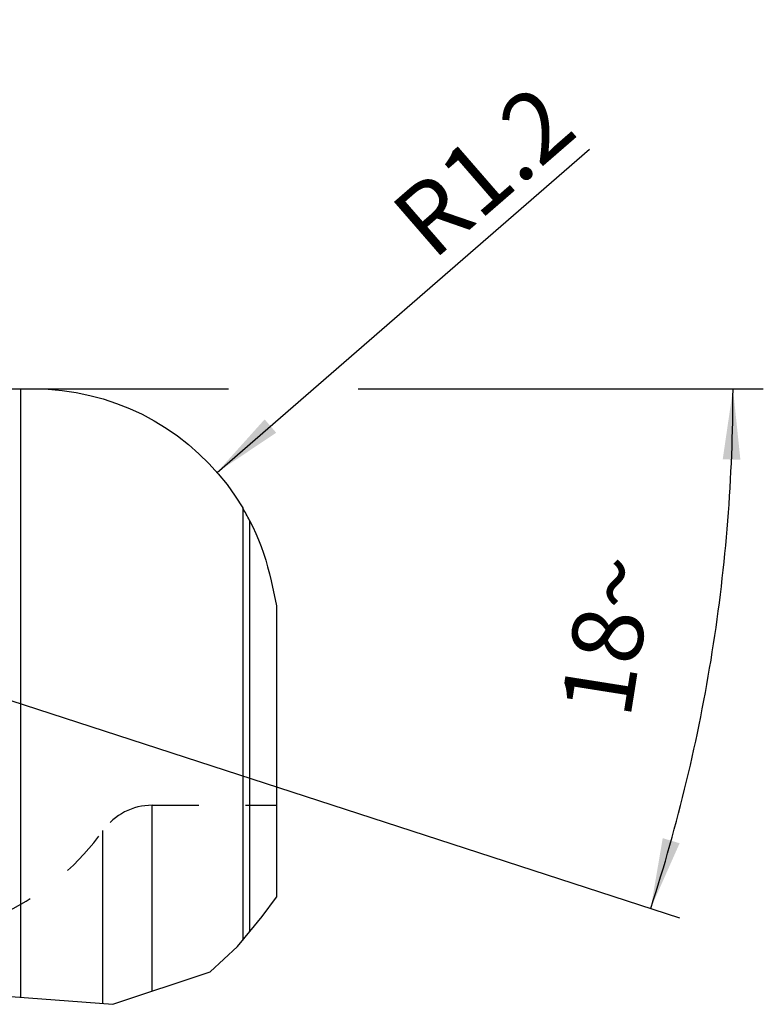
# Model space of a CAD drawing. Units: millimetres. Extents: x 0 to 420, y 0 to 297.
# Drawn here: x 123 to 160, y 213 to 262 of the extents above; entities that cross this region are included whole.
import ezdxf

# ---------------------------------------------------------------- set-up
doc = ezdxf.new("R2010")
doc.units = ezdxf.units.MM
doc.header["$LTSCALE"] = 23.1
doc.linetypes.add('HIDDEN', pattern=[0.2, 0.1, -0.1])
doc.layers.get('0').update_dxf_attribs({"linetype": 'CONTINUOUS'})
for name, color, linetype in [('607097337-000-00-ED1_DIM', 7, 'CONTINUOUS'), ('607097337-000_CL', 7, 'CONTINUOUS'), ('607097337-000_HL', 7, 'CONTINUOUS')]:
    doc.layers.add(name, color=color, linetype=linetype)
doc.styles.get("Standard").update_dxf_attribs({"font": 'TXT.SHX', "width": 0.7})
doc.dimstyles.new('DIMSTYLE_3', dxfattribs={"dimtxt": 3.5, "dimasz": 3.5, "dimexe": 1.5, "dimexo": 0, "dimtad": 1, "dimdec": 3, "dimlfac": 0.1, "dimdsep": 46, "dimtxsty": 'STANDARD', "dimblk": '_FILLED', "dimblk1": '_FILLED', "dimblk2": '_FILLED', "dimcen": 0.09, "dimclrt": 2, "dimadec": 3, "dimazin": 2, "dimtp": 0.05, "dimtm": 0.05, "dimtfac": 1, "dimtdec": 3, "dimtofl": 0, "dimtmove": 0, "dimatfit": 3, "dimldrblk": '_FILLED', "dimfxl": 1, "dimtolj": 1, "dimarcsym": 0})
doc.dimstyles.new('DIMSTYLE_4', dxfattribs={"dimtxt": 3.5, "dimasz": 3.5, "dimexe": 1.5, "dimexo": 0, "dimgap": 3.5, "dimtad": 1, "dimdec": 0, "dimlfac": 0.1, "dimdsep": 46, "dimtxsty": 'STANDARD', "dimblk": '_FILLED', "dimblk1": '_FILLED', "dimblk2": '_FILLED', "dimcen": 0.09, "dimclrt": 2, "dimadec": 0, "dimazin": 2, "dimtp": 0.1, "dimtm": 0.1, "dimtfac": 1, "dimtdec": -1, "dimtofl": 0, "dimtmove": 0, "dimatfit": 3, "dimldrblk": '_FILLED', "dimfxl": 1, "dimtolj": 1, "dimarcsym": 0})

# ---------------------------------------------------------------- blocks, each defined once
blk = doc.blocks.new('_FILLED')
at = {"color": 0, "linetype": 'BYBLOCK'}
blk.add_solid([(0, 0), (-1, 0.125), (-1, -0.125)], dxfattribs=at)
blk = doc.blocks.new('*D3')
at = {"layer": '607097337-000-00-ED1_DIM', "color": 3, "linetype": 'CONTINUOUS'}
blk.add_line((133.028, 239.348), (151.47, 255.354), dxfattribs=at)
at = {"layer": '607097337-000-00-ED1_DIM', "color": 3, "linetype": 'CONTINUOUS', "xscale": 3.5, "yscale": 3.5, "zscale": 3.5, "rotation": 220.9556554389}
blk.add_blockref('_FILLED', (133.028, 239.348), dxfattribs=at)
at = {"layer": '607097337-000-00-ED1_DIM', "color": 2, "linetype": 'CONTINUOUS', "insert": (141.427, 252.431), "char_height": 3.5, "width": 14.25, "attachment_point": 1, "rotation": 40.9557, "line_spacing_factor": 0.9}
blk.add_mtext('R1.2', dxfattribs=at)
blk = doc.blocks.new('*D4')
at = {"layer": '607097337-000-00-ED1_DIM', "color": 3, "linetype": 'CONTINUOUS'}
for p, q in [((112.939, 243.482), (133.601, 243.482)), ((140.011, 243.482), (160.088, 243.482)), ((82.031, 241.301), (155.939, 217.287))]:
    blk.add_line(p, q, dxfattribs=at)
for start, end in [(351, 360), (342, 351)]:
    blk.add_arc((75.317, 243.482), 83.27, start, end, dxfattribs=at)
for points in [[(158.952, 239.974), (158.588, 243.482), (158.077, 239.992)], [(155.105, 221.227), (154.512, 217.75), (155.942, 220.975)]]:
    blk.add_solid(points, dxfattribs=at)
at = {"layer": '607097337-000-00-ED1_DIM', "color": 2, "linetype": 'CONTINUOUS', "insert": (150.649, 231.551), "char_height": 3.5, "width": 10.625, "attachment_point": 2, "rotation": 81, "line_spacing_factor": 0.9}
blk.add_mtext('18\\fgdt;{\\fgdt;~}', dxfattribs=at)

msp = doc.modelspace()

# ---------------------------------------------------------------- linework, layer by layer
at = {"layer": '607097337-000_CL', "color": 7, "linetype": 'CONTINUOUS'}
for p, q in [((112.9385, 243.4822), (123.965, 243.4822)), ((135.7028, 233.9771), (135.965, 232.7434)), ((135.965, 232.7434), (135.965, 218.3002))]:
    msp.add_line(p, q, dxfattribs=at)
at = {"layer": '607097337-000_CL', "color": 9, "linetype": 'CONTINUOUS'}
for p, q in [((123.2911, 243.4822), (123.2911, 213.3398)), ((134.2986, 237.5828), (134.2986, 216.1742)), ((134.6383, 236.9668), (134.6383, 216.5885)), ((129.8186, 213.6514), (129.8186, 222.8572)), ((127.3761, 213.033), (127.3761, 221.5991))]:
    msp.add_line(p, q, dxfattribs=at)
at = {"layer": '607097337-000_CL', "color": 3, "linetype": 'CONTINUOUS'}
for p, q in [((135.2593, 217.3461), (135.965, 218.3002)), ((134.0365, 215.8545), (135.2593, 217.3461)), ((132.6876, 214.6108), (134.0365, 215.8545)), ((127.8605, 212.9966), (132.6876, 214.6108)), ((122.1374, 213.4264), (127.8605, 212.9966))]:
    msp.add_line(p, q, dxfattribs=at)
at = {"layer": '607097337-000_CL', "color": 7, "linetype": 'CONTINUOUS'}
for points in [[(123.965, 243.4822), (124.6664, 243.4609), (125.3593, 243.4004), (126.0437, 243.3008), (126.7214, 243.1613), (127.3906, 242.9827), (128.0456, 242.7671), (128.6861, 242.5144), (129.3123, 242.2248), (129.9189, 241.901), (130.5057, 241.5428), (131.0729, 241.1504), (131.6154, 240.7272), (132.1331, 240.273), (132.6261, 239.7879), (133.0896, 239.2759), (133.522, 238.7384), (133.925, 238.174), (134.2986, 237.5828)], [(134.6383, 236.9668), (134.7957, 236.6488), (134.9435, 236.3271), (135.0815, 236.0016), (135.2098, 235.672), (135.3284, 235.3387), (135.4371, 235.0025), (135.5356, 234.6636), (135.6242, 234.3218), (135.7028, 233.9771)]]:
    msp.add_lwpolyline(points, dxfattribs=at)
msp.add_arc((123.9616, 231.4803), 12.0039, 27.19759, 30.55567, dxfattribs=at)
at = {"layer": '607097337-000_HL', "color": 6, "linetype": 'HIDDEN'}
msp.add_line((129.8186, 222.8572), (135.965, 222.8572), dxfattribs=at)
for centre, radius, start, end in [((129.8186, 219.8572), 3, 90, 144.50407), ((117.1992, 228.8572), 12.5, 270, 324.50407)]:
    msp.add_arc(centre, radius, start, end, dxfattribs=at)

# ---------------------------------------------------------------- dimensions: what is measured, and where the dimension line sits
at = {"layer": '607097337-000-00-ED1_DIM', "color": 3, "linetype": 'CONTINUOUS'}
dim = msp.add_radius_dim(center=(123.965, 231.4822), mpoint=(133.0276, 239.3479), text='R<>', dimstyle='DIMSTYLE_3', override={"dimpost": '<>'}, dxfattribs=at)
dim.commit()
dim.dimension.update_dxf_attribs({"geometry": '*D3', "text_midpoint": (146.1617, 254.2232), "dimtype": 164})
dim = msp.add_angular_dim_2l(base=(157.5626, 230.4559), line1=((81.2395, 241.5581), (82.0314, 241.3007)), line2=((112.1059, 243.4822), (112.9386, 243.4822)), dimstyle='DIMSTYLE_4', dxfattribs=at)
dim.commit()
dim.dimension.update_dxf_attribs({"geometry": '*D4', "text_midpoint": (157.5626, 230.4559), "dimtype": 162})

doc.saveas('drawing.dxf')
